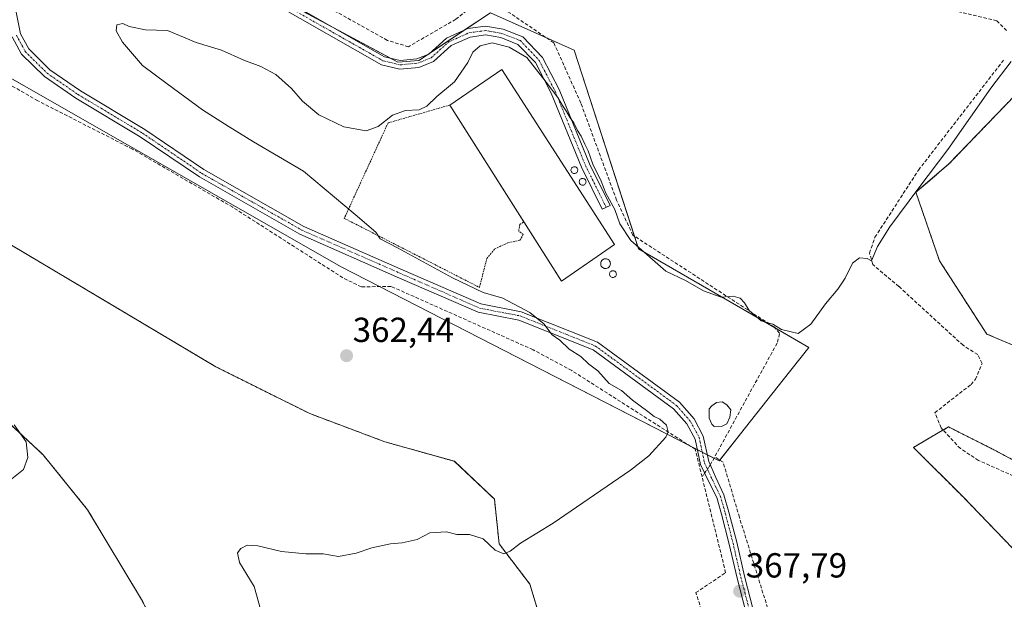
# Model space of a CAD drawing. Units: metres. Extents: x 615032 to 618505, y 4683108 to 4685482.
# Drawn here: x 616374 to 616658, y 4683943 to 4684110 of the extents above; entities that cross this region are included whole.
import ezdxf
from ezdxf.enums import TextEntityAlignment as Align

# ---------------------------------------------------------------- set-up
doc = ezdxf.new("R2010")
doc.units = ezdxf.units.M
doc.header["$MEASUREMENT"] = 0
for name, pattern in [('TRAZO_Y_PUNTO', [1, 0.5, -0.25, 0, -0.25]), ('TRAZOS', [0.75, 0.5, -0.25]), ('TRAZOSX2', [1.5, 1, -0.5])]:
    doc.linetypes.add(name, pattern=pattern)
for name, color, linetype, lineweight in [('Arbolado forestal', 92, 'TRAZOS', 0), ('Arbolado forestal CxS', 92, 'Continuous', 0), ('Camino', 19, 'Continuous', 0), ('Camino Cxs', 19, 'Continuous', 0), ('Camino eje', 39, 'TRAZO_Y_PUNTO', 13), ('Carátula', 7, 'Continuous', 5), ('Corriente artificial lineal', 5, 'TRAZOSX2', 13), ('Corriente artificial lineal oculto', 135, 'TRAZO_Y_PUNTO', 13), ('Curva de nivel normal', 36, 'Continuous', 0), ('Depósito genérico', 232, 'Continuous', 0), ('Depósito genérico Cxs', 232, 'Continuous', 0), ('Edificación industrial', 135, 'Continuous', 13), ('Edificación industrial Cxs', 135, 'Continuous', 13), ('Estanque', 2, 'Continuous', 0), ('Estanque Cxs', 2, 'Continuous', 0), ('Núcleo urbano', 19, 'Continuous', 0), ('Núcleo urbano CxS', 19, 'Continuous', 0), ('Prado', 92, 'Continuous', 0), ('Prado CxS', 92, 'Continuous', 0), ('Punto de cota en terreno', 7, 'Continuous', 0), ('Rótulo de punto de cota en terreno', 19, 'Continuous', 0), ('Valla', 19, 'TRAZOS', 0)]:
    doc.layers.add(name, color=color, linetype=linetype, lineweight=lineweight)
doc.styles.add('Arial', font='txt', dxfattribs={"height": 0.2})

# ---------------------------------------------------------------- blocks, each defined once
blk = doc.blocks.new('*U163')
at = {"layer": 'Curva de nivel normal', "color": 36, "linetype": 'Continuous', "lineweight": 0}
blk.add_polyline3d([(616367.09, 4683973.72, 360), (616375.35, 4683980.27, 360), (616376.58, 4683983.75, 360), (616376.12, 4683988.26, 360), (616372.62, 4683993.1, 360)], dxfattribs=at)
blk = doc.blocks.new('*U175')
at = {"layer": 'Curva de nivel normal', "color": 36, "linetype": 'Continuous', "lineweight": 0}
blk.add_polyline3d([(616444.16, 4683937.64, 365), (616441.67, 4683946.59, 365), (616437.48, 4683953.5, 365), (616436.92, 4683956.29, 365), (616437.9, 4683957.58, 365), (616439.72, 4683958.51, 365), (616442.72, 4683958.26, 365), (616449.6, 4683956.68, 365), (616456.58, 4683955.96, 365), (616461.6, 4683956.02, 365), (616466, 4683955.22, 365), (616471.08, 4683956.16, 365), (616475.58, 4683957.75, 365), (616480.95, 4683958.92, 365), (616484.28, 4683959.13, 365), (616488.64, 4683960.1, 365), (616492.28, 4683962.03, 365), (616497.05, 4683962.37, 365), (616500.05, 4683961.58, 365), (616503.72, 4683961.53, 365), (616507.64, 4683960.28, 365), (616511.06, 4683957.06, 365), (616513.57, 4683955.97, 365), (616515.43, 4683956.73, 365), (616518.32, 4683959.04, 365), (616527.72, 4683964.87, 365), (616550.06, 4683980.07, 365), (616555.26, 4683984.21, 365), (616560.23, 4683989.54, 365), (616560.9, 4683991.12, 365), (616560.36, 4683993.08, 365), (616558.41, 4683994.8, 365), (616556.78, 4683995.5, 365), (616554.97, 4683996.98, 365), (616550.56, 4684000.26, 365), (616547.43, 4684003, 365), (616543.87, 4684005.05, 365), (616540.64, 4684008.68, 365), (616537.94, 4684010.65, 365), (616535.74, 4684012.78, 365), (616532.32, 4684014.96, 365), (616529.72, 4684017.53, 365), (616527.45, 4684019.03, 365), (616525.09, 4684022.18, 365), (616521.08, 4684025.44, 365), (616513.26, 4684029.57, 365), (616507.61, 4684031.22, 365), (616498.78, 4684035.42, 365), (616482.96, 4684044.04, 365), (616477.94, 4684046.64, 365), (616476.68, 4684048.61, 365), (616470.78, 4684053.72, 365), (616455.92, 4684066.12, 365), (616441.51, 4684074.62, 365), (616434.23, 4684079.14, 365), (616426.83, 4684083.8, 365), (616416.67, 4684091.32, 365), (616409.55, 4684096.61, 365), (616403.78, 4684103.33, 365), (616401.97, 4684106.54, 365), (616402.14, 4684108.31, 365), (616403.9, 4684108.64, 365), (616405.76, 4684107.8, 365), (616410.4, 4684106.86, 365), (616416.75, 4684106.6, 365), (616420.18, 4684105.18, 365), (616425.04, 4684103.22, 365), (616432.29, 4684101, 365), (616438.76, 4684098.14, 365), (616443.61, 4684096.32, 365), (616447.93, 4684093.98, 365), (616452.48, 4684089.94, 365), (616455.6, 4684086.29, 365), (616460.3, 4684082.36, 365), (616467.55, 4684078.91, 365), (616473.91, 4684077.75, 365), (616477.36, 4684078.99, 365), (616481.48, 4684082.23, 365), (616485.3, 4684083.61, 365), (616489.21, 4684083.83, 365), (616491.43, 4684084.83, 365), (616494.32, 4684087.68, 365), (616499.39, 4684091.91, 365), (616503.18, 4684097.42, 365), (616504.68, 4684100.39, 365), (616506.72, 4684102.25, 365), (616510.19, 4684103.11, 365), (616515.06, 4684101.84, 365), (616520.17, 4684098.88, 365), (616525.72, 4684091.81, 365), (616529.14, 4684087.32, 365), (616530.41, 4684085.03, 365), (616531.62, 4684083.35, 365), (616532.64, 4684081.52, 365), (616533.73, 4684080.1, 365), (616534.78, 4684077.83, 365), (616535.86, 4684076.24, 365), (616536.86, 4684073.9, 365), (616537.84, 4684072.02, 365), (616539.22, 4684068.16, 365), (616541.53, 4684063.28, 365), (616542.89, 4684059.85, 365), (616545.47, 4684055.08, 365), (616546.99, 4684051.04, 365), (616550.12, 4684046.16, 365), (616560.22, 4684037.38, 365), (616565.88, 4684034.7, 365), (616571.03, 4684031.75, 365), (616576.14, 4684029.86, 365), (616579.57, 4684030.15, 365), (616581.6, 4684029.55, 365), (616582.84, 4684028.27, 365), (616584.16, 4684026.01, 365), (616587.59, 4684023.08, 365), (616590.97, 4684022.07, 365), (616593.5, 4684020.62, 365), (616598.27, 4684019.47, 365), (616601.87, 4684022.15, 365), (616606.18, 4684027.93, 365), (616609.73, 4684032.16, 365), (616611.83, 4684035.33, 365), (616613.92, 4684039.65, 365), (616615.88, 4684041.19, 365), (616618.11, 4684040.99, 365), (616619.41, 4684040.35, 365), (616621.08, 4684044.43, 365), (616624.63, 4684050.12, 365), (616632.98, 4684061.4, 365), (616641.38, 4684072.41, 365), (616653.71, 4684090, 365), (616659.56, 4684097.73, 365)], dxfattribs=at)
blk = doc.blocks.new('5PATER')
at = {"layer": 'Carátula', "linetype": 'Continuous', "lineweight": 5}
h = blk.add_hatch(color=250, dxfattribs=at)
edge = h.paths.add_edge_path()
edge.add_ellipse((0, 0.01), major_axis=(-1.33, -1.34), ratio=0.999422, start_angle=0, end_angle=360)

msp = doc.modelspace()

# ---------------------------------------------------------------- linework, layer by layer
at = {"layer": 'Arbolado forestal', "color": 92, "linetype": 'TRAZOS', "lineweight": 0}
for points in [[(616712.44, 4683994.12, 368.74), (616652.53, 4684019.28, 367.31), (616638.94, 4684040.35, 366.7), (616632.15, 4684060.06, 364.91), (616641.66, 4684068.22, 365.55), (616676.98, 4684104.92, 366.22)], [(616358.69, 4684052.65, 359.96), (616430.7, 4684009.83, 361.64), (616457.74, 4683996.35, 362.41), (616479.3, 4683988.26, 362.85), (616499.31, 4683982.64, 364.03), (616510.86, 4683971.76, 364.29), (616512.22, 4683958.85, 364.59), (616521.05, 4683947.29, 365.9), (616527.17, 4683926.9, 365.93), (616533.28, 4683910.59, 367.05), (616524.45, 4683881.36, 368.39), (616514.37, 4683871.21, 369.99), (616517.66, 4683854.17, 370.34), (616529.88, 4683822.91, 372.01)], [(616308.11, 4683920.62, 362.49), (616395.26, 4683865.02, 364.34), (616411.04, 4683859.01, 365.16), (616428.32, 4683873.28, 365.15), (616433.55, 4683885.7, 364.61), (616434.34, 4683887.56, 364.62), (616434.34, 4683888.13, 364.58), (616434.34, 4683904.09, 363.99), (616427.03, 4683912.26, 363.89), (616421.56, 4683918.37, 363.81), (616409.54, 4683942.41, 362.63), (616393.76, 4683968.71, 361.37), (616380.99, 4683984.49, 360.33), (616359.2, 4684004.77, 359.42)], [(616664.75, 4683952.67, 367.46), (616645.73, 4683972.38, 367.64), (616631.44, 4683986.65, 366.82), (616638.58, 4683990.81, 366.83), (616639.98, 4683991.62, 366.74), (616641.52, 4683992.52, 366.78), (616654.56, 4683985.98, 367.18), (616676.3, 4683974.42, 367.44)]]:
    msp.add_polyline3d(points, dxfattribs=at)
at = {"layer": 'Arbolado forestal CxS', "color": 92, "linetype": 'Continuous', "lineweight": 0}
for points in [[(616725.42, 4683988.67, 369.23), (616652.53, 4684019.28, 367.31), (616638.94, 4684040.35, 366.7), (616632.15, 4684060.06, 364.91), (616641.66, 4684068.22, 365.55), (616676.98, 4684104.92, 366.22)], [(616358.69, 4684052.65, 359.96), (616430.7, 4684009.83, 361.64), (616457.74, 4683996.35, 362.41), (616479.31, 4683988.26, 362.85), (616499.32, 4683982.64, 364.03), (616510.86, 4683971.76, 364.29), (616512.22, 4683958.85, 364.59), (616521.05, 4683947.29, 365.9), (616527.17, 4683926.9, 365.93), (616533.28, 4683910.59, 367.05), (616524.45, 4683881.36, 368.39), (616514.37, 4683871.2, 369.99), (616517.66, 4683854.17, 370.34), (616529.88, 4683822.91, 372.01), (616529.88, 4683822.91, 372.01), (616513.58, 4683821.55, 372.38), (616495.14, 4683796.59, 374.24), (616473.32, 4683768.95, 374.1), (616470.15, 4683761, 374.88), (616474.37, 4683740.37, 376.95), (616493.25, 4683724.29, 377.72)], [(616308.11, 4683920.62, 362.49), (616395.26, 4683865.02, 364.34), (616411.04, 4683859.01, 365.16), (616428.33, 4683873.28, 365.15), (616434.34, 4683887.56, 364.62), (616434.34, 4683904.09, 363.99), (616421.56, 4683918.37, 363.81), (616409.54, 4683942.41, 362.63), (616393.76, 4683968.71, 361.37), (616380.99, 4683984.49, 360.33), (616359.2, 4684004.77, 359.42)], [(616664.75, 4683952.67, 367.46), (616645.73, 4683972.38, 367.64), (616631.44, 4683986.65, 366.82), (616638.58, 4683990.8, 366.83), (616641.52, 4683992.52, 366.78), (616654.56, 4683985.98, 367.18), (616676.3, 4683974.42, 367.44)]]:
    msp.add_polyline3d(points, dxfattribs=at)
at = {"layer": 'Camino', "color": 19, "linetype": 'Continuous', "lineweight": 0}
for points in [[(616448.61, 4684116.58, 362.29), (616479.24, 4684099.1, 362.8), (616483.76, 4684098.01, 363), (616488.54, 4684098.48, 363.14), (616491.97, 4684099.87, 363.2), (616497.05, 4684104.44, 363.27), (616503.16, 4684107.18, 363.79), (616508.32, 4684107.9, 364.27), (616513.33, 4684107.02, 364.29), (616519.02, 4684104.79, 364.12), (616524.7, 4684098.86, 364.35), (616529.45, 4684089.66, 364.43), (616538.21, 4684068.3, 364.95), (616544.13, 4684056.27, 365), (616541.89, 4684055.17, 365.33), (616535.92, 4684067.27, 365.45), (616527.18, 4684088.61, 364.9), (616522.64, 4684097.39, 364.78), (616517.6, 4684102.66, 364.65), (616512.65, 4684104.6, 364.63), (616508.27, 4684105.37, 364.46), (616503.86, 4684104.75, 364.06), (616498.43, 4684102.32, 363.61), (616493.31, 4684097.71, 363.49), (616489.14, 4684096.03, 363.36), (616483.59, 4684095.48, 363.25), (616478.31, 4684096.75, 363.08), (616447.38, 4684114.41, 362.58)], [(616372.89, 4684113.37, 361.59), (616374.47, 4684105.71, 361.38), (616376.82, 4684101.36, 361.29), (616382.93, 4684095.29, 361.4), (616391.72, 4684089.25, 361.49), (616410.23, 4684078.16, 361.94), (616427.26, 4684066.61, 362.35), (616456.02, 4684050.27, 363.18), (616484.59, 4684037.61, 363.84), (616506.96, 4684027.93, 364.51), (616518.59, 4684025.69, 364.92), (616540.54, 4684016.92, 365.21), (616564.11, 4683999.64, 365.39), (616568.29, 4683994.85, 365.55), (616570.96, 4683989.9, 365.95), (616572.53, 4683982.54, 366.13), (616574.55, 4683977.95, 366.07), (616576.92, 4683972.98, 366.24), (616578.34, 4683968.03, 366.32), (616580.59, 4683959.32, 366.67), (616582.83, 4683949.53, 367.41), (616585.34, 4683939.92, 368.13)], [(616583.22, 4683939.3, 368.08), (616580.7, 4683949, 367.38), (616578.45, 4683958.8, 366.56), (616576.22, 4683967.45, 366.4), (616574.86, 4683972.19, 366.25), (616572.43, 4683976.95, 366.17), (616570.15, 4683981.75, 366.15), (616568.59, 4683989.03, 365.87), (616566.22, 4683993.42, 365.43), (616562.41, 4683997.78, 365.34), (616539.31, 4684014.71, 365.11), (616517.88, 4684023.28, 364.77), (616506.22, 4684025.53, 364.06), (616483.58, 4684035.32, 363.6), (616454.89, 4684048.04, 362.89), (616425.94, 4684064.48, 362.17), (616408.88, 4684076.05, 361.81), (616390.37, 4684087.14, 361.43), (616381.33, 4684093.36, 361.36), (616374.79, 4684099.85, 361.24), (616372.1, 4684104.84, 361.32)]]:
    msp.add_polyline3d(points, dxfattribs=at)
at = {"layer": 'Camino Cxs', "color": 19, "linetype": 'Continuous', "lineweight": 0}
for points in [[(616448.61, 4684116.58, 362.29), (616479.24, 4684099.1, 362.8), (616483.76, 4684098.01, 363), (616488.54, 4684098.48, 363.14), (616491.97, 4684099.87, 363.2), (616497.05, 4684104.44, 363.27), (616503.16, 4684107.18, 363.79), (616508.32, 4684107.9, 364.27), (616513.33, 4684107.02, 364.29), (616519.02, 4684104.79, 364.12), (616524.7, 4684098.86, 364.35), (616529.45, 4684089.66, 364.43), (616538.21, 4684068.3, 364.95), (616544.13, 4684056.27, 365), (616541.89, 4684055.17, 365.33), (616535.92, 4684067.27, 365.45), (616527.18, 4684088.61, 364.9), (616522.64, 4684097.39, 364.78), (616517.6, 4684102.66, 364.65), (616512.65, 4684104.6, 364.63), (616508.27, 4684105.37, 364.46), (616503.86, 4684104.75, 364.06), (616498.43, 4684102.32, 363.61), (616493.31, 4684097.71, 363.49), (616489.14, 4684096.03, 363.36), (616483.59, 4684095.48, 363.25), (616478.31, 4684096.75, 363.08), (616447.38, 4684114.41, 362.58)], [(616372.89, 4684113.37, 361.59), (616374.47, 4684105.71, 361.38), (616376.82, 4684101.36, 361.29), (616382.93, 4684095.29, 361.4), (616391.72, 4684089.25, 361.49), (616410.23, 4684078.16, 361.94), (616427.26, 4684066.61, 362.35), (616456.02, 4684050.27, 363.18), (616484.59, 4684037.61, 363.84), (616506.96, 4684027.93, 364.51), (616518.59, 4684025.69, 364.92), (616540.54, 4684016.92, 365.21), (616564.11, 4683999.64, 365.39), (616568.29, 4683994.85, 365.55), (616570.96, 4683989.9, 365.95), (616572.53, 4683982.54, 366.13), (616574.55, 4683977.95, 366.07), (616576.92, 4683972.98, 366.24), (616578.34, 4683968.03, 366.32), (616580.59, 4683959.32, 366.67), (616582.83, 4683949.53, 367.41), (616585.34, 4683939.92, 368.13)], [(616583.22, 4683939.3, 368.08), (616580.7, 4683949, 367.38), (616578.45, 4683958.8, 366.56), (616576.22, 4683967.45, 366.4), (616574.86, 4683972.19, 366.25), (616572.43, 4683976.95, 366.17), (616570.15, 4683981.75, 366.15), (616568.59, 4683989.03, 365.87), (616566.22, 4683993.42, 365.43), (616562.41, 4683997.78, 365.34), (616539.31, 4684014.71, 365.11), (616517.88, 4684023.28, 364.77), (616506.22, 4684025.53, 364.06), (616483.58, 4684035.32, 363.6), (616454.89, 4684048.04, 362.89), (616425.94, 4684064.48, 362.17), (616408.88, 4684076.05, 361.81), (616390.37, 4684087.14, 361.43), (616381.33, 4684093.36, 361.36), (616374.79, 4684099.85, 361.24), (616372.1, 4684104.84, 361.32)]]:
    msp.add_polyline3d(points, dxfattribs=at)
at = {"layer": 'Camino eje', "color": 39, "linetype": 'TRAZO_Y_PUNTO', "lineweight": 13}
for points in [[(616382.76, 4684145.04, 360.67), (616409.96, 4684136.33, 361.34), (616418.38, 4684132.21, 361.52), (616478.78, 4684097.93, 362.96), (616483.68, 4684096.75, 363.12), (616488.84, 4684097.26, 363.25), (616492.64, 4684098.79, 363.38), (616497.74, 4684103.38, 363.48), (616503.51, 4684105.97, 363.93), (616508.3, 4684106.64, 364.36), (616512.99, 4684105.81, 364.47), (616518.31, 4684103.73, 364.39), (616523.67, 4684098.13, 364.57), (616528.32, 4684089.14, 364.67), (616537.07, 4684067.79, 365.24), (616543.01, 4684055.72, 365.17)], [(616373.29, 4684105.28, 361.34), (616375.81, 4684100.61, 361.26), (616382.13, 4684094.33, 361.39), (616391.05, 4684088.2, 361.45), (616409.56, 4684077.11, 361.88), (616426.6, 4684065.55, 362.25), (616455.46, 4684049.16, 363.03), (616506.59, 4684026.73, 364.29), (616518.24, 4684024.49, 364.85), (616539.93, 4684015.82, 365.16), (616563.26, 4683998.71, 365.38), (616567.26, 4683994.14, 365.49), (616569.78, 4683989.47, 365.91), (616571.34, 4683982.15, 366.21), (616573.49, 4683977.45, 366.13), (616575.89, 4683972.58, 366.26), (616577.28, 4683967.74, 366.38), (616579.52, 4683959.06, 366.62), (616581.77, 4683949.27, 367.36), (616584.28, 4683939.61, 368.1)]]:
    msp.add_polyline3d(points, dxfattribs=at)
at = {"layer": 'Corriente artificial lineal', "color": 5, "linetype": 'TRAZOSX2', "lineweight": 13}
for points in [[(616658.23, 4684106.64, 364.16), (616655.46, 4684109.44, 364.07), (616630.04, 4684115.45, 363.3), (616605.77, 4684123.55, 362.47), (616554.57, 4684138.42, 361.32), (616507.8, 4684150.35, 360.51), (616505.75, 4684153.56, 360.27), (616506.02, 4684156.24, 360.58)], [(616572.96, 4683981.56, 366.1), (616592.34, 4684016.91, 365.26), (616592.92, 4684019.54, 365.06), (616591.32, 4684021.3, 365), (616550.71, 4684047.72, 364.64), (616546, 4684057.82, 364.69), (616535.72, 4684085.75, 363.9), (616527.96, 4684103.09, 363.4), (616509.37, 4684115.66, 363.06), (616506.43, 4684115.11, 362.93), (616499.71, 4684109.86, 363), (616486.09, 4684101.96, 362.28), (616480.04, 4684103.81, 361.99), (616414.29, 4684140.55, 360.62), (616389.26, 4684147.55, 360.37)], [(616570.6, 4683978.18, 366.17), (616568.65, 4683986.11, 365.99), (616533.09, 4684008.77, 364.74), (616521.96, 4684014.75, 364.11), (616481.11, 4684032.99, 363.25), (616472.58, 4684032.84, 362.66), (616467.22, 4684035.47, 362.65), (616435.53, 4684055.77, 362.31), (616406.65, 4684072.52, 361.54), (616379.43, 4684086.42, 360.62), (616340.83, 4684108.6, 359.7)], [(616691.74, 4683964.34, 368.24), (616650.16, 4683982.9, 367.14), (616644.94, 4683986.31, 367.16), (616639.38, 4683992.27, 366.73), (616637.62, 4683996.62, 366.35), (616648.02, 4684004.76, 366.09), (616649.27, 4684006.25, 366.16), (616651.21, 4684010.83, 365.96), (616649.94, 4684013.35, 365.92), (616645.72, 4684016.02, 365.99), (616627.25, 4684032.96, 365.26), (616619.75, 4684039.3, 365.19), (616618.8, 4684042.58, 365.12), (616620.37, 4684047.13, 364.77), (616632.9, 4684066.47, 364.63), (616657.63, 4684098.44, 364.52)], [(616702.84, 4683783.29, 375.28), (616653.74, 4683842.25, 372.11), (616633.42, 4683863.68, 371.11), (616627.7, 4683873.36, 370.5), (616609.76, 4683894.95, 369.41), (616599.29, 4683908.92, 368.99), (616581.35, 4683966.55, 366.35), (616576.68, 4683982.39, 365.81), (616574.24, 4683983.89, 365.96)], [(616695.98, 4683782.71, 375.55), (616682.18, 4683781.54, 374.44), (616669.34, 4683785.19, 373.9), (616656.38, 4683790.7, 373.71), (616631.36, 4683811.04, 372.65), (616628.22, 4683813.81, 372.14), (616623.69, 4683820.95, 371.18), (616605.72, 4683847.29, 370.15), (616589.95, 4683886.02, 367.93), (616574.41, 4683926.99, 367.71), (616568.85, 4683944.83, 366.72), (616577.4, 4683950.56, 367.11), (616570.6, 4683978.18, 366.17)]]:
    msp.add_polyline3d(points, dxfattribs=at)
at = {"layer": 'Corriente artificial lineal oculto', "color": 135, "linetype": 'TRAZO_Y_PUNTO', "lineweight": 13}
msp.add_polyline3d([(616572.96, 4683981.56, 366.1), (616570.6, 4683978.18, 366.17)], dxfattribs=at)
at = {"layer": 'Depósito genérico', "color": 232, "linetype": 'Continuous', "lineweight": 0}
for points in [[(616533.99, 4684065.49, 372.48), (616533.79, 4684065.48, 372.45), (616533.6, 4684065.52, 372.54), (616533.42, 4684065.58, 372.67), (616533.25, 4684065.69, 372.93), (616533.11, 4684065.82, 373.22), (616533, 4684065.98, 373.59), (616532.92, 4684066.16, 373.52), (616532.88, 4684066.35, 373.4), (616532.87, 4684066.55, 373.28), (616532.91, 4684066.74, 373.16), (616532.99, 4684066.92, 373.03), (616533.09, 4684067.09, 372.89), (616533.23, 4684067.22, 372.76), (616533.4, 4684067.33, 372.61), (616533.58, 4684067.4, 372.49), (616533.77, 4684067.44, 372.38), (616533.85, 4684067.44, 372.35), (616534.04, 4684067.42, 372.25), (616534.23, 4684067.36, 371.99), (616534.4, 4684067.27, 371.74), (616534.55, 4684067.14, 371.46), (616534.67, 4684066.99, 371.18), (616534.76, 4684066.82, 370.91), (616534.81, 4684066.63, 370.69), (616534.83, 4684066.43, 370.53), (616534.8, 4684066.24, 370.54), (616534.74, 4684066.05, 370.7), (616534.64, 4684065.88, 371.06), (616534.51, 4684065.74, 371.43), (616534.35, 4684065.62, 371.8), (616534.18, 4684065.54, 372.14), (616533.99, 4684065.49, 372.48)], [(616536.37, 4684062.12, 366.19), (616536.17, 4684062.11, 366.21), (616535.98, 4684062.15, 366.44), (616535.8, 4684062.21, 366.89), (616535.63, 4684062.32, 367.45), (616535.49, 4684062.45, 367.97), (616535.38, 4684062.61, 368.48), (616535.3, 4684062.79, 368.97), (616535.26, 4684062.98, 369.43), (616535.25, 4684063.18, 369.92), (616535.29, 4684063.37, 370.43), (616535.37, 4684063.55, 371.01), (616535.47, 4684063.72, 371.66), (616535.61, 4684063.85, 372.35), (616535.78, 4684063.96, 373.12), (616535.96, 4684064.03, 373.6), (616536.15, 4684064.07, 372.92), (616536.23, 4684064.07, 372.6), (616536.42, 4684064.05, 371.91), (616536.61, 4684063.99, 371.25), (616536.78, 4684063.9, 370.34), (616536.93, 4684063.77, 369.47), (616537.05, 4684063.62, 368.75), (616537.14, 4684063.45, 368.17), (616537.19, 4684063.26, 367.72), (616537.21, 4684063.06, 367.37), (616537.18, 4684062.87, 367.14), (616537.12, 4684062.68, 366.93), (616537.02, 4684062.51, 366.75), (616536.89, 4684062.37, 366.59), (616536.73, 4684062.25, 366.41), (616536.56, 4684062.17, 366.28), (616536.37, 4684062.12, 366.19)], [(616543.02, 4684038.15, 369.43), (616542.74, 4684038.14, 368.51), (616542.46, 4684038.18, 367.7), (616542.2, 4684038.28, 367.15), (616541.97, 4684038.43, 367.01), (616541.77, 4684038.62, 367.57), (616541.61, 4684038.85, 368.23), (616541.49, 4684039.11, 368.97), (616541.44, 4684039.38, 369.75), (616541.43, 4684039.66, 370.56), (616541.49, 4684039.93, 371.39), (616541.59, 4684040.19, 371.5), (616541.75, 4684040.42, 371.37), (616541.94, 4684040.62, 371.25), (616542.18, 4684040.77, 370.97), (616542.44, 4684040.87, 370.6), (616542.71, 4684040.92, 370.26), (616542.82, 4684040.93, 370.14), (616543.1, 4684040.9, 369.91), (616543.37, 4684040.82, 369.83), (616543.61, 4684040.68, 369.97), (616543.83, 4684040.51, 370.26), (616544, 4684040.29, 370.79), (616544.13, 4684040.04, 371.12), (616544.2, 4684039.77, 371.2), (616544.22, 4684039.49, 371.39), (616544.18, 4684039.21, 371.7), (616544.09, 4684038.95, 372.04), (616543.95, 4684038.71, 372.19), (616543.77, 4684038.5, 371.81), (616543.54, 4684038.34, 371.17), (616543.29, 4684038.22, 370.36), (616543.02, 4684038.15, 369.43)], [(616545.1, 4684035.56, 368.21), (616544.9, 4684035.55, 368.76), (616544.71, 4684035.59, 369.4), (616544.53, 4684035.65, 370.09), (616544.36, 4684035.76, 370.93), (616544.22, 4684035.89, 371.81), (616544.11, 4684036.05, 372.57), (616544.03, 4684036.23, 372.84), (616543.99, 4684036.42, 372.87), (616543.98, 4684036.62, 372.81), (616544.02, 4684036.81, 372.8), (616544.1, 4684036.99, 372.63), (616544.2, 4684037.16, 372.49), (616544.34, 4684037.29, 372.33), (616544.51, 4684037.4, 372.19), (616544.69, 4684037.47, 372.07), (616544.88, 4684037.51, 371.94), (616544.96, 4684037.51, 371.87), (616545.15, 4684037.49, 371.65), (616545.34, 4684037.43, 371.33), (616545.51, 4684037.34, 370.92), (616545.66, 4684037.21, 370.36), (616545.78, 4684037.06, 369.72), (616545.87, 4684036.89, 369.01), (616545.92, 4684036.7, 368.27), (616545.94, 4684036.5, 367.55), (616545.91, 4684036.31, 366.99), (616545.85, 4684036.12, 366.57), (616545.75, 4684035.95, 366.52), (616545.62, 4684035.81, 366.89), (616545.46, 4684035.69, 367.3), (616545.29, 4684035.61, 367.73), (616545.1, 4684035.56, 368.21)]]:
    msp.add_polyline3d(points, dxfattribs=at)
at = {"layer": 'Depósito genérico Cxs', "color": 232, "linetype": 'Continuous', "lineweight": 0}
for points in [[(616533.99, 4684065.49, 372.48), (616533.79, 4684065.48, 372.45), (616533.6, 4684065.52, 372.54), (616533.42, 4684065.58, 372.68), (616533.25, 4684065.69, 372.93), (616533.11, 4684065.82, 373.22), (616533, 4684065.98, 373.59), (616532.92, 4684066.16, 373.52), (616532.88, 4684066.35, 373.4), (616532.87, 4684066.55, 373.28), (616532.91, 4684066.74, 373.16), (616532.99, 4684066.92, 373.03), (616533.09, 4684067.09, 372.89), (616533.23, 4684067.22, 372.76), (616533.4, 4684067.33, 372.61), (616533.58, 4684067.4, 372.49), (616533.77, 4684067.44, 372.38), (616533.85, 4684067.44, 372.35), (616534.04, 4684067.42, 372.25), (616534.23, 4684067.36, 371.99), (616534.4, 4684067.27, 371.74), (616534.55, 4684067.14, 371.46), (616534.67, 4684066.99, 371.18), (616534.76, 4684066.82, 370.91), (616534.81, 4684066.63, 370.69), (616534.83, 4684066.43, 370.53), (616534.8, 4684066.24, 370.54), (616534.74, 4684066.05, 370.7), (616534.64, 4684065.88, 371.06), (616534.51, 4684065.74, 371.43), (616534.35, 4684065.62, 371.8), (616534.18, 4684065.54, 372.14), (616533.99, 4684065.49, 372.48)], [(616536.37, 4684062.12, 366.19), (616536.17, 4684062.11, 366.21), (616535.98, 4684062.15, 366.44), (616535.8, 4684062.21, 366.89), (616535.63, 4684062.32, 367.45), (616535.49, 4684062.45, 367.97), (616535.38, 4684062.61, 368.48), (616535.3, 4684062.79, 368.97), (616535.26, 4684062.98, 369.43), (616535.25, 4684063.18, 369.92), (616535.29, 4684063.37, 370.43), (616535.37, 4684063.55, 371.01), (616535.47, 4684063.72, 371.66), (616535.61, 4684063.85, 372.35), (616535.78, 4684063.96, 373.12), (616535.96, 4684064.03, 373.6), (616536.15, 4684064.07, 372.92), (616536.23, 4684064.07, 372.6), (616536.42, 4684064.05, 371.91), (616536.61, 4684063.99, 371.26), (616536.78, 4684063.9, 370.34), (616536.93, 4684063.77, 369.47), (616537.05, 4684063.62, 368.75), (616537.14, 4684063.45, 368.17), (616537.19, 4684063.26, 367.72), (616537.21, 4684063.06, 367.37), (616537.18, 4684062.87, 367.14), (616537.12, 4684062.68, 366.93), (616537.02, 4684062.51, 366.75), (616536.89, 4684062.37, 366.59), (616536.73, 4684062.25, 366.41), (616536.56, 4684062.17, 366.28), (616536.37, 4684062.12, 366.19)], [(616543.02, 4684038.15, 369.43), (616542.74, 4684038.14, 368.51), (616542.46, 4684038.18, 367.7), (616542.2, 4684038.28, 367.15), (616541.97, 4684038.43, 367.01), (616541.77, 4684038.62, 367.57), (616541.61, 4684038.85, 368.23), (616541.49, 4684039.11, 368.97), (616541.44, 4684039.38, 369.75), (616541.43, 4684039.66, 370.56), (616541.49, 4684039.93, 371.39), (616541.59, 4684040.19, 371.5), (616541.75, 4684040.42, 371.37), (616541.94, 4684040.62, 371.25), (616542.18, 4684040.77, 370.97), (616542.44, 4684040.87, 370.6), (616542.71, 4684040.92, 370.26), (616542.82, 4684040.93, 370.14), (616543.1, 4684040.9, 369.91), (616543.37, 4684040.82, 369.83), (616543.61, 4684040.68, 369.97), (616543.83, 4684040.51, 370.26), (616544, 4684040.29, 370.79), (616544.13, 4684040.04, 371.12), (616544.2, 4684039.77, 371.2), (616544.22, 4684039.49, 371.39), (616544.18, 4684039.21, 371.7), (616544.09, 4684038.95, 372.04), (616543.95, 4684038.71, 372.19), (616543.77, 4684038.5, 371.81), (616543.54, 4684038.34, 371.17), (616543.29, 4684038.22, 370.36), (616543.02, 4684038.15, 369.43)], [(616545.1, 4684035.56, 368.21), (616544.9, 4684035.55, 368.76), (616544.71, 4684035.59, 369.4), (616544.53, 4684035.65, 370.09), (616544.36, 4684035.76, 370.93), (616544.22, 4684035.89, 371.81), (616544.11, 4684036.05, 372.57), (616544.03, 4684036.23, 372.84), (616543.99, 4684036.42, 372.87), (616543.98, 4684036.62, 372.81), (616544.02, 4684036.81, 372.8), (616544.1, 4684036.99, 372.64), (616544.2, 4684037.16, 372.49), (616544.34, 4684037.29, 372.33), (616544.51, 4684037.4, 372.19), (616544.69, 4684037.47, 372.07), (616544.88, 4684037.51, 371.94), (616544.96, 4684037.51, 371.87), (616545.15, 4684037.49, 371.65), (616545.34, 4684037.43, 371.34), (616545.51, 4684037.34, 370.92), (616545.66, 4684037.21, 370.36), (616545.78, 4684037.06, 369.72), (616545.87, 4684036.89, 369.01), (616545.92, 4684036.7, 368.27), (616545.94, 4684036.5, 367.55), (616545.91, 4684036.31, 366.99), (616545.85, 4684036.12, 366.57), (616545.75, 4684035.95, 366.52), (616545.62, 4684035.81, 366.89), (616545.46, 4684035.69, 367.3), (616545.29, 4684035.61, 367.73), (616545.1, 4684035.56, 368.21)]]:
    msp.add_polyline3d(points, close=True, dxfattribs=at)
at = {"layer": 'Edificación industrial', "color": 135, "linetype": 'Continuous', "lineweight": 13}
for points in [[(616498.03, 4684085.19, 367.24), (616512.98, 4684095.39, 368.27), (616545.43, 4684045.08, 367.66)], [(616519.29, 4684051.59, 368.06), (616498.03, 4684085.19, 367.24)], [(616545.43, 4684045.08, 367.66), (616530.12, 4684034.48, 366.92), (616519.29, 4684051.59, 368.06)]]:
    msp.add_polyline3d(points, dxfattribs=at)
at = {"layer": 'Edificación industrial Cxs', "color": 135, "linetype": 'Continuous', "lineweight": 13}
msp.add_polyline3d([(616545.43, 4684045.08, 367.66), (616530.12, 4684034.48, 366.92), (616498.03, 4684085.19, 367.24), (616512.98, 4684095.39, 368.27), (616545.43, 4684045.08, 367.66)], close=True, dxfattribs=at)
at = {"layer": 'Estanque', "color": 2, "linetype": 'Continuous', "lineweight": 0}
msp.add_polyline3d([(616576.35, 4683992.72, 365.62), (616574.09, 4683992.65, 365.72), (616573.46, 4683993.28, 365.72), (616572.66, 4683995.03, 365.7), (616572.62, 4683996.53, 365.66), (616572.7, 4683997.77, 365.63), (616573.42, 4683998.56, 365.57), (616574.73, 4683999.55, 365.55), (616576.35, 4683999.75, 365.5), (616577.7, 4683998.92, 365.44), (616578.89, 4683997.45, 365.5), (616578.62, 4683995.3, 365.62), (616577.78, 4683993.44, 365.67), (616576.35, 4683992.72, 365.62)], dxfattribs=at)
at = {"layer": 'Estanque Cxs', "color": 2, "linetype": 'Continuous', "lineweight": 0}
msp.add_polyline3d([(616576.35, 4683992.72, 365.62), (616574.09, 4683992.65, 365.72), (616573.46, 4683993.28, 365.72), (616572.66, 4683995.03, 365.7), (616572.62, 4683996.53, 365.66), (616572.7, 4683997.77, 365.63), (616573.42, 4683998.56, 365.57), (616574.73, 4683999.55, 365.55), (616576.35, 4683999.75, 365.5), (616577.7, 4683998.92, 365.44), (616578.89, 4683997.45, 365.5), (616578.62, 4683995.3, 365.62), (616577.78, 4683993.44, 365.67), (616576.35, 4683992.72, 365.62)], close=True, dxfattribs=at)
at = {"layer": 'Núcleo urbano', "color": 19, "linetype": 'Continuous', "lineweight": 0}
for points in [[(616381.97, 4684147.03, 360.47), (616383.39, 4684146.51, 360.55), (616385.47, 4684145.73, 360.67), (616390.15, 4684143.98, 360.87), (616410.79, 4684136.28, 361.3), (616464.63, 4684107.44, 362.38), (616480.97, 4684098.68, 362.88), (616483.05, 4684097.57, 363.03), (616489.07, 4684098, 363.22), (616491.73, 4684099.77, 363.2), (616492.24, 4684100.12, 363.19), (616502.17, 4684106.74, 363.7), (616509.71, 4684111.77, 363.56), (616525.66, 4684104.65, 363.4), (616533.8, 4684101.01, 363.29), (616551.12, 4684047.46, 364.62), (616552.3, 4684043.81, 365.03), (616580.52, 4684027.47, 365.09), (616591.48, 4684021.12, 365), (616601.33, 4684015.42, 365.72), (616593.93, 4684006.05, 366.09), (616583.1, 4683992.34, 366.02), (616575.72, 4683982.98, 365.84)], [(616575.72, 4683982.98, 365.84), (616575.52, 4683982.73, 365.87), (616574.03, 4683983.5, 365.98), (616572.12, 4683984.48, 366.13), (616570.68, 4683985.22, 366.12), (616569.25, 4683985.95, 366.02), (616567.43, 4683986.89, 365.9), (616477.82, 4684032.93, 363.08), (616466.7, 4684038.65, 362.86), (616375.52, 4684090.69, 360.74), (616342.7, 4684109.43, 359.94), (616337.42, 4684112.44, 360.04), (616335, 4684113.82, 360.05), (616334.41, 4684114.16, 360.02)]]:
    msp.add_polyline3d(points, dxfattribs=at)
at = {"layer": 'Núcleo urbano CxS', "color": 19, "linetype": 'Continuous', "lineweight": 0}
msp.add_polyline3d([(616334.41, 4684114.16, 360.02), (616338.75, 4684115.71, 360.2), (616368.64, 4684126.39, 361.48), (616381.97, 4684147.03, 360.47), (616410.79, 4684136.28, 361.3), (616483.05, 4684097.57, 363.03), (616489.07, 4684098, 363.22), (616509.71, 4684111.77, 363.56), (616533.8, 4684101.01, 363.29), (616552.3, 4684043.81, 365.03), (616580.52, 4684027.47, 365.09), (616601.33, 4684015.42, 365.72), (616593.93, 4684006.05, 366.09), (616583.11, 4683992.34, 366.02), (616575.52, 4683982.73, 365.87), (616466.7, 4684038.65, 362.86), (616375.52, 4684090.69, 360.74), (616334.41, 4684114.16, 360.02)], close=True, dxfattribs=at)
at = {"layer": 'Prado', "color": 92, "linetype": 'Continuous', "lineweight": 0}
for points in [[(616381.97, 4684147.03, 360.47), (616383.39, 4684146.51, 360.55), (616385.47, 4684145.73, 360.67), (616390.15, 4684143.98, 360.87), (616410.79, 4684136.28, 361.3), (616464.63, 4684107.44, 362.38), (616480.97, 4684098.68, 362.88), (616483.05, 4684097.57, 363.03), (616489.07, 4684098, 363.22), (616491.73, 4684099.77, 363.2), (616492.24, 4684100.12, 363.19), (616502.17, 4684106.74, 363.7), (616509.71, 4684111.77, 363.56), (616525.66, 4684104.65, 363.4), (616533.8, 4684101.01, 363.29), (616551.12, 4684047.46, 364.62), (616552.3, 4684043.81, 365.03), (616580.52, 4684027.47, 365.09), (616591.48, 4684021.12, 365), (616601.33, 4684015.42, 365.72), (616593.93, 4684006.05, 366.09), (616583.1, 4683992.34, 366.02), (616575.72, 4683982.98, 365.84)], [(616575.72, 4683982.98, 365.84), (616575.52, 4683982.73, 365.87), (616574.03, 4683983.5, 365.98), (616572.12, 4683984.48, 366.13), (616570.68, 4683985.22, 366.12), (616569.25, 4683985.95, 366.02), (616567.43, 4683986.89, 365.9), (616477.82, 4684032.93, 363.08), (616466.7, 4684038.65, 362.86), (616375.52, 4684090.69, 360.74), (616342.7, 4684109.43, 359.94), (616337.42, 4684112.44, 360.04), (616335, 4684113.82, 360.05), (616334.41, 4684114.16, 360.02)], [(616712.44, 4683994.12, 368.74), (616652.53, 4684019.28, 367.31), (616638.94, 4684040.35, 366.7), (616632.15, 4684060.06, 364.91), (616641.66, 4684068.22, 365.55), (616676.98, 4684104.92, 366.22)], [(616358.69, 4684052.65, 359.96), (616430.7, 4684009.83, 361.64), (616457.74, 4683996.35, 362.41), (616479.3, 4683988.26, 362.85), (616499.31, 4683982.64, 364.03), (616510.86, 4683971.76, 364.29), (616512.22, 4683958.85, 364.59), (616521.05, 4683947.29, 365.9), (616527.17, 4683926.9, 365.93), (616533.28, 4683910.59, 367.05), (616524.45, 4683881.36, 368.39), (616514.37, 4683871.21, 369.99), (616517.66, 4683854.17, 370.34), (616529.88, 4683822.91, 372.01)], [(616308.11, 4683920.62, 362.49), (616395.26, 4683865.02, 364.34), (616411.04, 4683859.01, 365.16), (616428.32, 4683873.28, 365.15), (616433.55, 4683885.7, 364.61), (616434.34, 4683887.56, 364.62), (616434.34, 4683888.13, 364.58), (616434.34, 4683904.09, 363.99), (616427.03, 4683912.26, 363.89), (616421.56, 4683918.37, 363.81), (616409.54, 4683942.41, 362.63), (616393.76, 4683968.71, 361.37), (616380.99, 4683984.49, 360.33), (616359.2, 4684004.77, 359.42)], [(616664.75, 4683952.67, 367.46), (616645.73, 4683972.38, 367.64), (616631.44, 4683986.65, 366.82), (616638.58, 4683990.81, 366.83), (616639.98, 4683991.62, 366.74), (616641.52, 4683992.52, 366.78), (616654.56, 4683985.98, 367.18), (616676.3, 4683974.42, 367.44)]]:
    msp.add_polyline3d(points, dxfattribs=at)
at = {"layer": 'Prado CxS', "color": 92, "linetype": 'Continuous', "lineweight": 0}
for points in [[(616334.41, 4684114.16, 360.02), (616375.52, 4684090.69, 360.74), (616375.52, 4684090.69, 360.74), (616466.7, 4684038.65, 362.86), (616575.52, 4683982.73, 365.87), (616583.11, 4683992.34, 366.02), (616593.93, 4684006.05, 366.09), (616601.33, 4684015.42, 365.72), (616580.52, 4684027.47, 365.09), (616552.3, 4684043.81, 365.03), (616533.8, 4684101.01, 363.29), (616509.71, 4684111.77, 363.56), (616489.07, 4684098, 363.22), (616483.05, 4684097.57, 363.03), (616410.79, 4684136.28, 361.3)], [(616676.98, 4684104.92, 366.22), (616641.66, 4684068.22, 365.55), (616632.15, 4684060.06, 364.91), (616638.94, 4684040.35, 366.7), (616652.53, 4684019.28, 367.31), (616725.42, 4683988.67, 369.23)], [(616527.17, 4683926.9, 365.93), (616521.05, 4683947.29, 365.9), (616512.22, 4683958.85, 364.59), (616510.86, 4683971.76, 364.29), (616499.32, 4683982.64, 364.03), (616479.31, 4683988.26, 362.85), (616457.74, 4683996.35, 362.41), (616430.7, 4684009.83, 361.64), (616358.69, 4684052.65, 359.96)], [(616359.2, 4684004.77, 359.42), (616380.99, 4683984.49, 360.33), (616393.76, 4683968.71, 361.37), (616409.54, 4683942.41, 362.63), (616421.56, 4683918.37, 363.81), (616434.34, 4683904.09, 363.99), (616434.34, 4683887.56, 364.62), (616428.33, 4683873.28, 365.15), (616411.04, 4683859.01, 365.16), (616395.26, 4683865.02, 364.34), (616308.11, 4683920.62, 362.49)], [(616676.3, 4683974.42, 367.44), (616654.56, 4683985.98, 367.18), (616641.52, 4683992.52, 366.78), (616638.58, 4683990.8, 366.83), (616631.44, 4683986.65, 366.82), (616645.73, 4683972.38, 367.64), (616664.75, 4683952.67, 367.46)]]:
    msp.add_polyline3d(points, dxfattribs=at)
at = {"layer": 'Valla', "color": 19, "linetype": 'TRAZOS', "lineweight": 0}
msp.add_polyline3d([(616498.03, 4684085.19, 367.24), (616480.25, 4684080.04, 365.29), (616467.64, 4684052.57, 364.74), (616506.53, 4684032.71, 372.06), (616508.68, 4684041.03, 366.57), (616510.93, 4684043.77, 366.38), (616514.74, 4684045.55, 366.23), (616518.19, 4684046.26, 366.01), (616519.14, 4684047.93, 366.38), (616517.83, 4684048.88, 366.13), (616518.19, 4684050.78, 366.23), (616519.29, 4684051.59, 368.06)], dxfattribs=at)

# ---------------------------------------------------------------- block references
at = {"layer": 'Curva de nivel normal', "color": 36, "linetype": 'Continuous', "lineweight": 0}
for name in ['*U175', '*U163']:
    msp.add_blockref(name, (0, 0), dxfattribs=at)
at = {"layer": 'Punto de cota en terreno', "linetype": 'Continuous', "lineweight": 0}
for p in [(616468.3, 4684013.03, 362.44), (616581.43, 4683945.24, 367.79)]:
    msp.add_blockref('5PATER', p, dxfattribs=at)

# ---------------------------------------------------------------- texts
at = {"layer": 'Rótulo de punto de cota en terreno', "color": 19, "linetype": 'Continuous', "lineweight": 0, "style": 'Arial'}
for s, p in [('362,44', (616470.06, 4684014.79)), ('367,79', (616583.19, 4683947))]:
    msp.add_text(s, height=7, dxfattribs=at).set_placement(p, align=Align.BOTTOM_LEFT)

doc.saveas('drawing.dxf')
